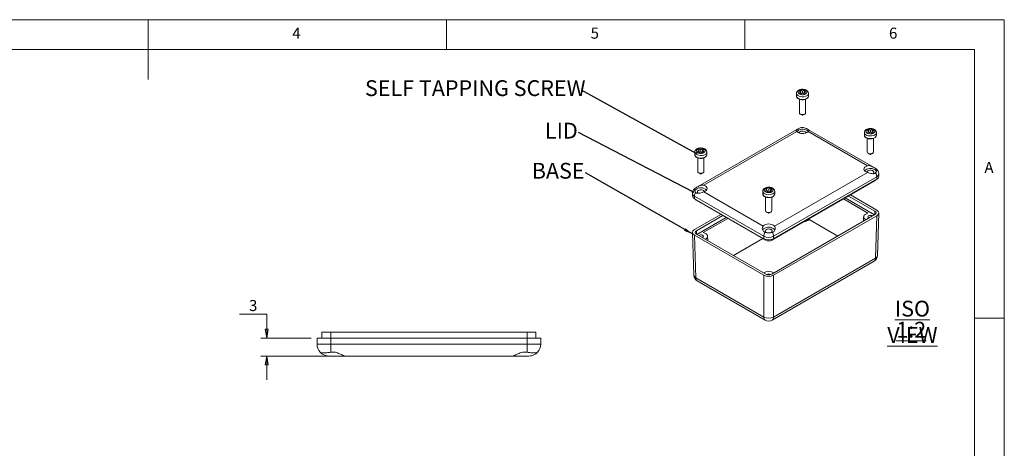
# Model space of a CAD drawing. Units: millimetres. Extents: x 5 to 292, y 5 to 205.
# Drawn here: x 127 to 292, y 133 to 205 of the extents above; entities that cross this region are included whole.
import ezdxf

# ---------------------------------------------------------------- set-up
doc = ezdxf.new("R2010")
doc.units = ezdxf.units.MM
doc.styles.add('SLDTEXTSTYLE0', font='TXT', dxfattribs={"width": 0.75})
doc.dimstyles.new('SLDDIMSTYLE2', dxfattribs={"dimtxt": 1.852083, "dimasz": 1.5, "dimexe": 0, "dimexo": 0.0625, "dimgap": 0.463021, "dimtad": 0, "dimtih": 1, "dimtoh": 1, "dimrnd": 1e-09, "dimzin": 12, "dimdsep": 46, "dimtxsty": 'SLDTEXTSTYLE0', "dimblk1": 'CLOSED', "dimblk2": 'CLOSED', "dimsah": 1, "dimcen": 0.09, "dimadec": 0, "dimazin": 3, "dimtfac": 1, "dimtmove": 0, "dimatfit": 0, "dimldrblk": 'CLOSED', "dimfxl": 0, "dimfrac": 2, "dimtolj": 1, "dimtzin": 12, "dimarcsym": 0})
doc.dimstyles.new('SLDDIMSTYLE4', dxfattribs={"dimtxt": 0, "dimasz": 1.5, "dimexe": 0, "dimexo": 0.0625, "dimgap": 0, "dimtad": 0, "dimtih": 1, "dimtoh": 1, "dimdec": 0, "dimrnd": 1e-09, "dimzin": 0, "dimdsep": 46, "dimtxsty": 'Standard', "dimsah": 1, "dimcen": 0.09, "dimadec": 0, "dimazin": 0, "dimtfac": 1.5, "dimtdec": 0, "dimtofl": 0, "dimtmove": 0, "dimatfit": 3, "dimfxl": 0, "dimfrac": 2, "dimtolj": 1, "dimtzin": 0, "dimarcsym": 0})
doc.dimstyles.new('SLDDIMSTYLE5', dxfattribs={"dimtxt": 0, "dimasz": 0.4, "dimexe": 0, "dimexo": 0.0625, "dimgap": 0, "dimtad": 0, "dimtih": 1, "dimtoh": 1, "dimdec": 0, "dimrnd": 1e-09, "dimzin": 0, "dimdsep": 46, "dimtxsty": 'Standard', "dimblk1": 'DOT', "dimblk2": 'DOT', "dimsah": 1, "dimcen": 0.09, "dimadec": 0, "dimazin": 0, "dimtfac": 0.4, "dimtdec": 0, "dimtofl": 0, "dimtmove": 0, "dimatfit": 3, "dimldrblk": 'DOT', "dimfxl": 0, "dimfrac": 2, "dimtolj": 1, "dimtzin": 0, "dimarcsym": 0})

# ---------------------------------------------------------------- blocks, each defined once
blk = doc.blocks.new('_CLOSED')
at = {"color": 0, "linetype": 'ByBlock', "lineweight": -2}
for p, q in [((-1, 0.166667), (0, 0)), ((-1, 0.166667), (-1, -0.166667)), ((0, 0), (-1, -0.166667)), ((0, 0), (-1, 0))]:
    blk.add_line(p, q, dxfattribs=at)
blk = doc.blocks.new('*D24')
at = {"color": 7, "linetype": 'Continuous', "lineweight": 0}
for p, q in [((163.83, 155.63), (168.37, 155.63)), ((168.37, 155.63), (168.37, 151.63)), ((175.81, 151.63), (167.37, 151.63)), ((180.51, 148.63), (167.37, 148.63)), ((168.37, 148.63), (168.37, 144.63))]:
    blk.add_line(p, q, dxfattribs=at)
at = {"color": 7, "linetype": 'Continuous', "lineweight": 0, "xscale": 1.5, "yscale": 1.5}
for p, rotation in [((168.37, 151.63, -26.65), 270.0000000000004), ((168.37, 148.63, -26.65), 90.0000000000004)]:
    blk.add_blockref('_CLOSED', p, dxfattribs=dict(at, rotation=rotation))
at = {"color": 7, "linetype": 'Continuous', "lineweight": 0, "insert": (165.41, 158.02), "char_height": 1.85, "attachment_point": 1, "style": 'SLDTEXTSTYLE0'}
blk.add_mtext('3', dxfattribs=at)
blk = doc.blocks.new('SW_NOTE_3')
at = {"color": 0, "linetype": 'Continuous', "lineweight": 0, "char_height": 2.646, "attachment_point": 2, "style": 'SLDTEXTSTYLE0'}
for s, insert in [('\\LISO VIEW', (9.47, 3.41)), ('\\L1:2', (9.27, -0.12))]:
    blk.add_mtext(s, dxfattribs=dict(at, insert=insert))
blk = doc.blocks.new('SW_NOTE_4')
at = {"color": 0, "linetype": 'Continuous', "lineweight": 0, "insert": (-4.6, 1.65), "char_height": 2.646, "attachment_point": 2, "style": 'SLDTEXTSTYLE0'}
blk.add_mtext('BASE', dxfattribs=at)
blk = doc.blocks.new('SW_NOTE_5')
at = {"color": 0, "linetype": 'Continuous', "lineweight": 0, "insert": (-2.85, 1.65), "char_height": 2.646, "attachment_point": 2, "style": 'SLDTEXTSTYLE0'}
blk.add_mtext('LID', dxfattribs=at)
blk = doc.blocks.new('_DOT')
at = {"color": 0, "linetype": 'ByBlock', "lineweight": -2}
blk.add_line((-0.5, 0), (-1, 0), dxfattribs=at)
at = {"color": 0, "linetype": 'ByBlock', "const_width": 0.5}
blk.add_lwpolyline([(-0.25, 0, 1), (0.25, 0, 1)], format="xyb", close=True, dxfattribs=at)
blk = doc.blocks.new('SW_NOTE_6')
at = {"color": 0, "linetype": 'Continuous', "lineweight": 0, "insert": (-17.81, 1.65), "char_height": 2.6458, "attachment_point": 2, "style": 'SLDTEXTSTYLE0'}
blk.add_mtext('SELF TAPPING SCREW', dxfattribs=at)

msp = doc.modelspace()

# ---------------------------------------------------------------- linework, layer by layer
at = {"color": 7, "linetype": 'Continuous', "lineweight": 0}
for p, q in [((292, 205), (5, 205)), ((148.5, 205), (148.5, 195)), ((198.5, 205), (198.5, 200)), ((248.5, 200), (248.5, 205)), ((292, 77.25), (292, 205)), ((287, 200), (10, 200)), ((287, 60.25), (287, 200)), ((287, 155), (292, 155))]:
    msp.add_line(p, q, dxfattribs=at)
at = {"color": 7, "linetype": 'Continuous', "lineweight": 15}
for p, q in [((257.819, 193.23), (257.536, 193.067)), ((258.173, 193.026), (257.819, 193.23)), ((257.819, 192.904), (257.819, 193.23)), ((258.526, 193.23), (258.173, 193.026)), ((258.809, 193.067), (258.526, 193.23)), ((258.526, 192.904), (258.526, 193.23)), ((257.173, 192.659), (257.173, 192.21)), ((257.536, 193.067), (257.89, 192.863)), ((257.89, 192.863), (257.536, 192.659)), ((257.536, 192.659), (257.819, 192.495)), ((257.648, 191.685), (257.648, 189.393)), ((257.819, 192.495), (258.173, 192.7)), ((257.89, 192.536), (257.89, 192.863)), ((258.014, 192.608), (257.89, 192.679)), ((258.173, 192.7), (258.173, 193.026)), ((258.173, 192.7), (258.526, 192.495)), ((258.456, 192.679), (258.332, 192.608)), ((258.456, 192.863), (258.809, 193.067)), ((258.809, 192.659), (258.456, 192.863)), ((258.456, 192.536), (258.456, 192.863)), ((258.526, 192.495), (258.809, 192.659)), ((258.698, 189.393), (258.698, 191.681)), ((259.172, 192.192), (259.173, 192.21)), ((259.173, 192.21), (259.173, 192.659)), ((257.801, 189.178), (258.155, 188.974)), ((258.19, 188.974), (258.544, 189.178)), ((257.238, 186.598), (240.593, 176.989)), ((270.082, 180.263), (259.094, 186.607)), ((269.224, 186.664), (268.932, 186.506)), ((268.932, 186.506), (269.274, 186.296)), ((269.566, 186.454), (269.224, 186.664)), ((269.224, 186.327), (269.224, 186.664)), ((269.931, 186.652), (269.566, 186.454)), ((269.84, 186.286), (270.204, 186.483)), ((270.204, 186.483), (269.931, 186.652)), ((269.931, 186.335), (269.931, 186.652)), ((257.218, 186.249), (241.626, 177.248)), ((269.062, 180.514), (259.127, 186.249)), ((268.557, 186.087), (268.557, 185.638)), ((269.274, 186.296), (268.91, 186.098)), ((268.91, 186.098), (269.184, 185.93)), ((269.032, 185.112), (269.032, 182.82)), ((269.184, 185.93), (269.548, 186.128)), ((269.274, 185.979), (269.274, 186.296)), ((269.399, 186.047), (269.274, 186.123)), ((269.548, 186.128), (269.89, 185.917)), ((269.566, 186.117), (269.566, 186.454)), ((269.84, 186.092), (269.716, 186.025)), ((270.182, 186.075), (269.84, 186.286)), ((269.84, 185.948), (269.84, 186.286)), ((269.89, 185.917), (270.182, 186.075)), ((270.082, 182.82), (270.082, 185.112)), ((270.557, 185.638), (270.557, 186.087)), ((240.778, 183.393), (240.495, 183.229)), ((240.495, 183.229), (240.849, 183.025)), ((241.131, 183.188), (240.778, 183.393)), ((240.778, 183.066), (240.778, 183.393)), ((241.485, 183.393), (241.131, 183.188)), ((241.131, 182.862), (241.131, 183.188)), ((241.414, 183.025), (241.768, 183.229)), ((241.768, 183.229), (241.485, 183.393)), ((241.485, 183.066), (241.485, 183.393)), ((240.131, 182.821), (240.131, 182.372)), ((240.849, 183.025), (240.495, 182.821)), ((240.495, 182.821), (240.778, 182.658)), ((240.606, 181.847), (240.606, 179.555)), ((240.778, 182.658), (241.131, 182.862)), ((240.849, 182.699), (240.849, 183.025)), ((240.972, 182.77), (240.849, 182.841)), ((241.131, 182.862), (241.485, 182.658)), ((241.414, 182.841), (241.291, 182.77)), ((241.768, 182.821), (241.414, 183.025)), ((241.414, 182.699), (241.414, 183.025)), ((241.485, 182.658), (241.768, 182.821)), ((241.656, 179.555), (241.656, 181.844)), ((242.131, 182.372), (242.131, 182.821)), ((242.131, 182.354), (242.131, 182.372)), ((269.186, 182.606), (269.539, 182.402)), ((269.575, 182.402), (269.928, 182.606)), ((240.76, 179.341), (241.114, 179.136)), ((241.149, 179.136), (241.503, 179.341)), ((270.618, 178.677), (253.329, 168.696)), ((253.329, 168.288), (270.618, 178.268)), ((253.47, 170.411), (269.062, 179.412)), ((270.618, 178.268), (270.618, 178.677)), ((270.955, 178.738), (270.955, 179.146)), ((252.162, 176.82), (251.879, 176.657)), ((251.879, 176.657), (252.233, 176.453)), ((252.516, 176.616), (252.162, 176.82)), ((252.162, 176.494), (252.162, 176.82)), ((252.869, 176.82), (252.516, 176.616)), ((252.516, 176.29), (252.516, 176.616)), ((252.799, 176.453), (253.152, 176.657)), ((253.152, 176.657), (252.869, 176.82)), ((252.869, 176.494), (252.869, 176.82)), ((270.335, 178.023), (253.046, 168.043)), ((239.734, 175.88), (239.734, 175.472)), ((251.703, 168.696), (240.071, 175.411)), ((240.071, 175.411), (240.071, 175.003)), ((240.071, 175.003), (251.703, 168.288)), ((241.626, 176.146), (251.561, 170.411)), ((251.516, 176.249), (251.516, 175.8)), ((252.233, 176.453), (251.879, 176.249)), ((251.879, 176.249), (252.162, 176.086)), ((251.991, 175.275), (251.991, 172.983)), ((252.162, 176.086), (252.516, 176.29)), ((252.233, 176.127), (252.233, 176.453)), ((252.357, 176.198), (252.233, 176.269)), ((252.516, 176.29), (252.869, 176.086)), ((252.799, 176.269), (252.675, 176.198)), ((253.152, 176.249), (252.799, 176.453)), ((252.799, 176.127), (252.799, 176.453)), ((252.869, 176.086), (253.152, 176.249)), ((253.041, 172.983), (253.041, 175.272)), ((253.515, 175.782), (253.516, 175.8)), ((253.516, 175.8), (253.516, 176.249)), ((265.021, 174.956), (269.147, 172.574)), ((270.229, 172.287), (265.314, 175.125)), ((270.3, 172.899), (265.879, 175.451)), ((270.618, 173.083), (266.198, 175.635)), ((251.986, 168.043), (240.354, 174.758)), ((244.491, 172.369), (240.071, 169.817)), ((244.809, 172.186), (240.389, 169.634)), ((245.375, 171.859), (240.46, 169.021)), ((241.542, 169.308), (245.668, 171.69)), ((252.145, 172.769), (252.498, 172.564)), ((252.534, 172.564), (252.887, 172.769)), ((253.011, 162.347), (270.3, 172.328)), ((253.329, 162.164), (270.618, 172.144)), ((259.276, 171.501), (259.275, 171.639)), ((268.418, 171.969), (268.403, 171.233)), ((270.403, 165.024), (270.618, 172.144)), ((270.739, 165.475), (270.955, 172.602)), ((259.276, 171.501), (264.072, 168.733)), ((239.734, 169.337), (239.949, 162.209)), ((240.071, 168.879), (251.703, 162.164)), ((240.071, 168.879), (240.286, 161.758)), ((240.389, 169.062), (252.021, 162.347)), ((242.286, 167.967), (242.27, 168.703)), ((251.703, 168.288), (251.703, 168.696)), ((253.329, 168.696), (253.329, 168.288)), ((246.617, 165.467), (251.532, 168.305)), ((253.091, 154.657), (270.165, 164.514)), ((253.329, 155.168), (270.403, 165.024)), ((240.286, 161.758), (251.703, 155.168)), ((251.703, 155.168), (251.703, 162.164)), ((253.329, 162.164), (253.329, 155.168)), ((240.524, 161.248), (251.941, 154.657)), ((177.607, 152.627), (177.607, 151.627)), ((177.607, 152.627), (179.107, 152.627)), ((179.107, 152.627), (179.107, 151.627)), ((179.107, 152.627), (212.007, 152.627)), ((212.007, 152.627), (212.007, 151.627)), ((212.007, 152.627), (213.507, 152.627)), ((213.507, 152.627), (213.507, 151.627)), ((176.807, 150.627), (176.807, 151.627)), ((176.807, 151.627), (179.107, 151.627)), ((176.807, 150.627), (179.107, 150.627)), ((179.107, 151.627), (179.107, 150.627)), ((212.007, 151.627), (179.107, 151.627)), ((179.107, 150.627), (212.007, 150.627)), ((179.107, 149.272), (179.107, 150.627)), ((212.007, 150.627), (212.007, 151.627)), ((212.007, 151.627), (214.307, 151.627)), ((212.007, 150.627), (214.307, 150.627)), ((212.007, 149.272), (212.007, 150.627)), ((214.307, 151.627), (214.307, 150.627)), ((181.507, 148.627), (178.807, 148.627)), ((209.608, 148.627), (181.507, 148.627)), ((212.307, 148.627), (209.608, 148.627))]:
    msp.add_line(p, q, dxfattribs=at)
at = {"color": 8, "linetype": 'Continuous', "lineweight": 15}
for p, q in [((270.335, 178.023), (270.335, 178.105)), ((240.354, 174.758), (240.354, 174.839)), ((270.3, 172.328), (270.3, 172.899)), ((240.389, 169.634), (240.389, 169.062)), ((251.986, 168.043), (251.986, 168.168)), ((253.046, 168.043), (253.046, 168.168))]:
    msp.add_line(p, q, dxfattribs=at)
at = {"color": 7, "linetype": 'Continuous', "lineweight": 15, "flags": 128}
for points in [[(258.703, 192.557), (258.841, 192.666), (258.913, 192.795), (258.913, 192.931), (258.841, 193.059), (258.703, 193.169), (258.513, 193.249), (258.29, 193.291), (258.055, 193.291), (257.832, 193.249), (257.642, 193.169), (257.504, 193.059), (257.432, 192.931), (257.432, 192.795), (257.504, 192.666), (257.642, 192.557), (257.832, 192.477), (258.055, 192.435), (258.29, 192.435), (258.513, 192.477), (258.703, 192.557)], [(257.648, 189.393), (257.688, 189.277), (257.801, 189.178), (257.972, 189.113), (258.173, 189.09), (258.374, 189.113), (258.544, 189.178), (258.658, 189.277), (258.698, 189.393), (258.698, 189.393)], [(270.07, 185.975), (270.214, 186.082), (270.294, 186.209), (270.301, 186.345), (270.236, 186.475), (270.104, 186.587), (269.919, 186.67), (269.698, 186.716), (269.463, 186.72), (269.238, 186.683), (269.044, 186.607), (268.9, 186.5), (268.82, 186.372), (268.813, 186.237), (268.878, 186.107), (269.01, 185.995), (269.196, 185.911), (269.416, 185.866), (269.651, 185.861), (269.876, 185.899), (270.07, 185.975)], [(258.748, 186.004), (258.732, 186.08), (258.647, 186.192), (258.498, 186.278), (258.304, 186.327), (258.093, 186.333), (257.893, 186.294), (257.73, 186.216), (257.628, 186.109), (257.598, 186.004)], [(258.933, 186.443), (259.104, 186.314), (259.147, 186.266)], [(241.662, 182.719), (241.8, 182.829), (241.872, 182.957), (241.872, 183.093), (241.8, 183.222), (241.662, 183.331), (241.472, 183.411), (241.249, 183.453), (241.014, 183.453), (240.791, 183.411), (240.601, 183.331), (240.463, 183.222), (240.391, 183.093), (240.391, 182.957), (240.463, 182.829), (240.601, 182.719), (240.791, 182.639), (241.014, 182.598), (241.249, 182.598), (241.472, 182.639), (241.662, 182.719)], [(269.032, 182.82), (269.066, 182.713), (269.174, 182.613), (269.341, 182.544), (269.54, 182.518), (269.743, 182.537), (269.916, 182.599), (270.036, 182.696), (270.082, 182.811), (270.082, 182.82)], [(269.062, 179.412), (268.823, 179.509), (268.639, 179.64), (268.522, 179.795), (268.482, 179.963), (268.522, 180.13), (268.639, 180.285), (268.823, 180.416), (269.062, 180.514)], [(240.606, 179.555), (240.646, 179.439), (240.76, 179.341), (240.931, 179.275), (241.131, 179.252), (241.332, 179.275), (241.503, 179.341), (241.616, 179.439), (241.656, 179.555)], [(269.934, 179.181), (270.059, 179.27), (270.127, 179.386), (270.117, 179.508), (270.031, 179.619), (269.882, 179.706), (269.689, 179.755), (269.478, 179.761), (269.277, 179.722), (269.115, 179.644), (269.012, 179.537), (268.982, 179.432)], [(241.626, 177.248), (241.865, 177.15), (242.05, 177.019), (242.167, 176.864), (242.206, 176.697), (242.167, 176.53), (242.05, 176.375), (241.865, 176.243), (241.626, 176.146)], [(241.892, 176.605), (242.062, 176.477), (242.103, 176.432)], [(253.046, 176.147), (253.184, 176.257), (253.257, 176.385), (253.257, 176.521), (253.184, 176.65), (253.046, 176.759), (252.856, 176.839), (252.633, 176.881), (252.399, 176.881), (252.175, 176.839), (251.986, 176.759), (251.848, 176.65), (251.775, 176.521), (251.775, 176.385), (251.848, 176.257), (251.986, 176.147), (252.175, 176.067), (252.399, 176.025), (252.633, 176.025), (252.856, 176.067), (253.046, 176.147)], [(241.706, 176.166), (241.691, 176.242), (241.606, 176.354), (241.456, 176.44), (241.263, 176.489), (241.052, 176.495), (240.852, 176.456), (240.689, 176.378), (240.586, 176.272), (240.557, 176.151), (240.605, 176.032), (240.725, 175.932), (240.725, 175.932)], [(251.991, 172.983), (252.031, 172.867), (252.145, 172.768), (252.315, 172.703), (252.516, 172.68), (252.717, 172.703), (252.887, 172.768), (253.001, 172.867), (253.041, 172.983)], [(269.147, 172.574), (268.881, 172.49), (268.663, 172.368), (268.508, 172.217), (268.428, 172.048), (268.428, 171.873), (268.508, 171.704), (268.663, 171.553), (268.806, 171.466)], [(269.906, 172.101), (269.858, 172.134), (269.72, 172.187), (269.557, 172.206), (269.394, 172.187), (269.257, 172.134), (269.164, 172.054), (269.132, 171.961), (269.164, 171.867), (269.257, 171.787), (269.314, 171.759)], [(253.276, 170.033), (253.447, 169.904), (253.545, 169.774)], [(241.374, 168.494), (241.432, 168.521), (241.524, 168.601), (241.556, 168.695), (241.524, 168.789), (241.432, 168.868)], [(241.882, 168.2), (242.026, 168.288), (242.18, 168.438), (242.26, 168.607), (242.26, 168.782), (242.18, 168.951), (242.026, 169.102), (241.808, 169.224), (241.542, 169.308)], [(252.786, 169.301), (252.883, 169.339), (253.018, 169.433), (253.085, 169.548), (253.076, 169.67), (252.99, 169.782), (252.841, 169.868), (252.647, 169.917), (252.436, 169.923), (252.236, 169.884), (252.073, 169.806), (251.971, 169.7), (251.941, 169.579), (251.99, 169.46), (252.109, 169.359), (252.109, 169.359)]]:
    msp.add_lwpolyline(points, dxfattribs=at)
at = {"color": 8, "linetype": 'Continuous', "lineweight": 15, "flags": 128}
for points in [[(258.88, 192.251), (258.663, 192.156), (258.409, 192.098), (258.139, 192.082), (257.87, 192.109), (257.624, 192.176), (257.419, 192.279), (257.27, 192.411), (257.187, 192.561), (257.173, 192.658)], [(257.173, 192.21), (257.173, 192.19), (257.22, 192.035), (257.337, 191.893), (257.516, 191.775), (257.743, 191.688), (258.003, 191.641), (258.275, 191.635), (258.54, 191.673), (258.777, 191.75), (258.97, 191.861), (259.103, 191.998), (259.167, 192.151), (259.172, 192.192)], [(270.241, 185.666), (270.019, 185.575), (269.763, 185.522), (269.491, 185.511), (269.224, 185.542), (268.982, 185.614), (268.783, 185.721), (268.641, 185.855), (268.567, 186.007), (268.557, 186.089)], [(268.557, 185.638), (268.557, 185.636), (268.595, 185.481), (268.704, 185.336), (268.876, 185.215), (269.099, 185.124), (269.356, 185.072), (269.628, 185.062), (269.894, 185.094), (270.136, 185.167), (270.334, 185.274), (270.475, 185.409), (270.548, 185.56), (270.557, 185.638)], [(241.839, 182.413), (241.622, 182.318), (241.368, 182.26), (241.097, 182.244), (240.829, 182.271), (240.583, 182.338), (240.378, 182.442), (240.228, 182.573), (240.146, 182.723), (240.131, 182.82)], [(240.131, 182.372), (240.132, 182.352), (240.178, 182.197), (240.295, 182.055), (240.474, 181.937), (240.702, 181.851), (240.962, 181.803), (241.234, 181.798), (241.498, 181.835), (241.736, 181.912), (241.928, 182.023), (242.062, 182.16), (242.126, 182.313), (242.131, 182.354)], [(253.223, 175.841), (253.006, 175.746), (252.753, 175.688), (252.482, 175.672), (252.213, 175.699), (251.967, 175.766), (251.762, 175.87), (251.613, 176.001), (251.53, 176.151), (251.516, 176.248)], [(251.516, 175.8), (251.516, 175.78), (251.563, 175.625), (251.68, 175.483), (251.859, 175.365), (252.086, 175.279), (252.346, 175.231), (252.618, 175.226), (252.883, 175.263), (253.12, 175.34), (253.313, 175.451), (253.446, 175.588), (253.511, 175.741), (253.515, 175.782)]]:
    msp.add_lwpolyline(points, dxfattribs=at)
at = {"color": 8, "linetype": 'Continuous', "lineweight": 15}
for centre, radius, start, end in [((258.674, 192.709), 0.502, 294.2084, 353.03652), ((270.072, 186.121), 0.486, 290.43852, 356.66175), ((241.633, 182.871), 0.502, 294.2084, 353.03652), ((270.39, 179.195), 0.566, 293.683, 355.13229), ((240.31, 175.938), 0.579, 185.84303, 245.61241), ((253.017, 176.299), 0.502, 294.2084, 353.03652), ((270.175, 165.545), 0.568, 293.59397, 352.96357), ((269.835, 164.978), 0.57, 305.35847, 4.60773), ((240.513, 162.279), 0.568, 187.03643, 246.40603), ((240.854, 161.713), 0.57, 175.39227, 234.64153), ((252.27, 155.122), 0.57, 175.39227, 234.64153), ((252.761, 155.122), 0.57, 305.35847, 4.60773)]:
    msp.add_arc(centre, radius, start, end, dxfattribs=at)
at = {"color": 7, "linetype": 'Continuous', "lineweight": 15}
for centre, radius, start, end in [((258.173, 189.008), 0.0384, 242.60967, 297.39033), ((258.189, 185.157), 1.485, 59.96227, 132.30396), ((258.173, 187.381), 1.481, 229.86327, 310.13673), ((269.557, 182.435), 0.0375, 241.90131, 298.09869), ((269.572, 178.574), 1.495, 60.12448, 131.31336), ((241.131, 179.171), 0.0384, 242.60967, 297.39033), ((270.055, 179.332), 0.6, 22.76384, 64.02915), ((269.195, 178.631), 1.423, 1.82799, 29.75201), ((270.379, 178.795), 0.578, 294.37466, 354.3052), ((241.152, 175.455), 1.367, 57.25924, 141.24783), ((270.127, 178.425), 0.452, 297.32261, 332.60063), ((240.309, 175.53), 0.578, 185.6948, 245.62534), ((241.494, 175.366), 1.423, 150.24799, 178.17201), ((240.561, 175.159), 0.452, 207.39937, 242.67739), ((252.516, 172.598), 0.0384, 242.60967, 297.39033), ((270.191, 172.614), 0.306, 290.78342, 69.21658), ((252.542, 168.819), 1.419, 58.85477, 138.5522), ((252.516, 169.279), 1.481, 49.86327, 130.13673), ((258.299, 172.674), 1.526, 275.13327, 309.80212), ((240.497, 169.348), 0.306, 110.78342, 249.21658), ((241.134, 168.336), 0.61, 60.75932, 125.10832), ((253.125, 168.651), 1.423, 150.24799, 178.17201), ((252.516, 170.265), 1.768, 242.60967, 297.39033), ((251.906, 168.651), 1.423, 1.82799, 29.75201), ((252.516, 169.857), 1.768, 242.60967, 297.39033), ((252.516, 169.066), 1.153, 242.60967, 297.39033), ((269.59, 165.51), 1.15, 299.99731, 358.26839), ((241.099, 162.244), 1.15, 181.73161, 240.00269), ((252.516, 161.098), 1.691, 59.56877, 120.43123), ((252.516, 163.303), 1.076, 242.60967, 297.39033), ((252.516, 161.771), 0.604, 56.83483, 123.16517), ((252.516, 156.679), 1.716, 241.72562, 298.27438), ((252.516, 155.653), 1.15, 240.00269, 299.99731), ((178.807, 150.627), 2, 180, 222.63697), ((212.307, 150.627), 2, 317.36303, 0)]:
    msp.add_arc(centre, radius, start, end, dxfattribs=at)
for centre, ratio, start_param, end_param in [((269.804, 172.614), 0.5771119, 5.4979394, 7.0684312), ((240.884, 169.348), 0.5771119, 2.3563468, 3.9268385), ((252.516, 162.633), 0.5774636, 3.9271431, 5.4976349)]:
    msp.add_ellipse(centre, major_axis=(1.15, 0), ratio=ratio, start_param=start_param, end_param=end_param, dxfattribs=at)
for points, knots in [([(259.168, 192.643), (259.17, 192.652), (259.182, 192.72), (259.143, 192.849), (259.054, 193.004), (258.913, 193.135), (258.729, 193.24), (258.503, 193.313), (258.253, 193.347), (257.996, 193.339), (257.749, 193.289), (257.525, 193.196), (257.348, 193.068), (257.232, 192.913), (257.173, 192.772), (257.179, 192.687), (257.181, 192.659)], [0, 0, 0, 0, 0.0114511, 0.084462, 0.1554881, 0.2293958, 0.3090792, 0.3928612, 0.4770755, 0.5612309, 0.6460678, 0.7324596, 0.8214373, 0.8956133, 0.9658141, 1, 1, 1, 1]), ([(257.181, 192.222), (257.179, 192.198), (257.17, 192.121), (257.225, 191.993), (257.334, 191.856), (257.498, 191.74), (257.707, 191.653), (257.926, 191.601), (258.072, 191.596), (258.134, 191.594)], [0, 0, 0, 0, 0.0691857, 0.2237034, 0.3790695, 0.5416526, 0.709255, 0.8774603, 1, 1, 1, 1]), ([(258.134, 191.594), (258.157, 191.593), (258.264, 191.585), (258.456, 191.61), (258.692, 191.67), (258.897, 191.768), (259.049, 191.894), (259.148, 192.037), (259.164, 192.139), (259.171, 192.188)], [0, 0, 0, 0, 0.0444392, 0.209205, 0.3745494, 0.54114, 0.7095029, 0.8599983, 1, 1, 1, 1]), ([(257.546, 186.776), (257.543, 186.773), (257.473, 186.732), (257.347, 186.659), (257.222, 186.591), (257.146, 186.542), (257.104, 186.498), (257.093, 186.448), (257.116, 186.376), (257.169, 186.304), (257.215, 186.253), (257.218, 186.249)], [0, 0, 0, 0, 0.0092481, 0.1647803, 0.3200062, 0.4390816, 0.561485, 0.6837642, 0.8098556, 0.9851805, 1, 1, 1, 1]), ([(258.799, 186.776), (258.697, 186.824), (258.494, 186.921), (258.135, 186.953), (257.806, 186.905), (257.627, 186.816), (257.546, 186.776)], [0, 0, 0, 0, 0.2642712, 0.5281444, 0.7886789, 1, 1, 1, 1]), ([(259.127, 186.249), (259.128, 186.25), (259.167, 186.294), (259.237, 186.383), (259.261, 186.479), (259.195, 186.551), (259.058, 186.626), (258.912, 186.709), (258.823, 186.761), (258.799, 186.776)], [0, 0, 0, 0, 0.0032033, 0.1620096, 0.3782622, 0.5985817, 0.786221, 0.9419351, 1, 1, 1, 1]), ([(270.554, 186.096), (270.549, 186.15), (270.539, 186.263), (270.45, 186.416), (270.317, 186.549), (270.136, 186.657), (269.915, 186.734), (269.667, 186.773), (269.41, 186.77), (269.161, 186.725), (268.933, 186.637), (268.751, 186.513), (268.628, 186.362), (268.562, 186.217), (268.565, 186.125), (268.566, 186.09)], [0, 0, 0, 0, 0.0663921, 0.138316, 0.2125786, 0.2925829, 0.3771215, 0.4624071, 0.547586, 0.6333757, 0.7205983, 0.8103644, 0.8862296, 0.957653, 1, 1, 1, 1]), ([(268.563, 185.631), (268.561, 185.62), (268.552, 185.555), (268.601, 185.439), (268.702, 185.299), (268.861, 185.18), (269.065, 185.09), (269.281, 185.034), (269.428, 185.026), (269.49, 185.023)], [0, 0, 0, 0, 0.0339113, 0.1947302, 0.3555319, 0.5235157, 0.6972736, 0.8720526, 1, 1, 1, 1]), ([(269.49, 185.023), (269.512, 185.021), (269.618, 185.011), (269.811, 185.033), (270.05, 185.088), (270.258, 185.183), (270.419, 185.305), (270.518, 185.447), (270.563, 185.565), (270.553, 185.63), (270.551, 185.644)], [0, 0, 0, 0, 0.04194535, 0.19949278, 0.35753672, 0.51668789, 0.67751469, 0.8223453, 0.96136528, 1, 1, 1, 1]), ([(242.127, 182.805), (242.129, 182.814), (242.14, 182.883), (242.102, 183.011), (242.013, 183.167), (241.872, 183.297), (241.687, 183.402), (241.462, 183.475), (241.211, 183.509), (240.955, 183.501), (240.708, 183.451), (240.483, 183.359), (240.306, 183.23), (240.19, 183.075), (240.132, 182.935), (240.138, 182.849), (240.14, 182.821)], [0, 0, 0, 0, 0.0114511, 0.084462, 0.1554881, 0.2293958, 0.3090792, 0.3928612, 0.4770755, 0.5612309, 0.6460678, 0.7324596, 0.8214373, 0.8956133, 0.9658141, 1, 1, 1, 1]), ([(240.14, 182.384), (240.137, 182.36), (240.129, 182.283), (240.184, 182.155), (240.293, 182.018), (240.457, 181.902), (240.666, 181.815), (240.884, 181.763), (241.031, 181.759), (241.093, 181.757)], [0, 0, 0, 0, 0.0691857, 0.2237034, 0.3790695, 0.5416526, 0.709255, 0.8774603, 1, 1, 1, 1]), ([(241.093, 181.757), (241.116, 181.755), (241.222, 181.747), (241.415, 181.772), (241.651, 181.832), (241.855, 181.931), (242.008, 182.056), (242.106, 182.199), (242.122, 182.301), (242.13, 182.35)], [0, 0, 0, 0, 0.0444392, 0.209205, 0.3745494, 0.54114, 0.7095029, 0.8599983, 1, 1, 1, 1]), ([(270.431, 180.061), (270.428, 180.062), (270.378, 180.09), (270.26, 180.157), (270.074, 180.269), (269.891, 180.37), (269.716, 180.451), (269.532, 180.513), (269.319, 180.552), (269.159, 180.541), (269.069, 180.516), (269.062, 180.514)], [0, 0, 0, 0, 0.0092481, 0.1647803, 0.3200062, 0.4390816, 0.561485, 0.6837642, 0.8098556, 0.9851805, 1, 1, 1, 1]), ([(270.946, 179.147), (270.948, 179.186), (270.954, 179.309), (270.899, 179.507), (270.794, 179.722), (270.649, 179.899), (270.515, 180.01), (270.431, 180.061), (270.411, 180.073)], [0, 0, 0, 0, 0.1039094, 0.3279088, 0.5379471, 0.7389263, 0.9354166, 1, 1, 1, 1]), ([(270.431, 179.338), (270.49, 179.411), (270.609, 179.556), (270.649, 179.772), (270.588, 179.949), (270.48, 180.026), (270.431, 180.061)], [0, 0, 0, 0, 0.26427117, 0.52814444, 0.78867889, 1, 1, 1, 1]), ([(269.062, 179.412), (269.064, 179.411), (269.14, 179.389), (269.328, 179.328), (269.631, 179.236), (269.933, 179.172), (270.186, 179.179), (270.345, 179.255), (270.413, 179.32), (270.431, 179.338)], [0, 0, 0, 0, 0.0032033, 0.1620096, 0.3782622, 0.5985817, 0.786221, 0.9419351, 1, 1, 1, 1]), ([(240.278, 176.808), (240.211, 176.763), (240.077, 176.675), (239.917, 176.489), (239.802, 176.274), (239.738, 176.065), (239.741, 175.931), (239.743, 175.879)], [0, 0, 0, 0, 0.213307, 0.4282144, 0.6446156, 0.8626404, 1, 1, 1, 1]), ([(240.258, 176.795), (240.198, 176.751), (240.08, 176.662), (240.04, 176.463), (240.1, 176.26), (240.209, 176.13), (240.258, 176.072)], [0, 0, 0, 0, 0.2642712, 0.5281444, 0.7886789, 1, 1, 1, 1]), ([(241.626, 177.248), (241.625, 177.248), (241.549, 177.271), (241.36, 177.292), (241.057, 177.227), (240.756, 177.087), (240.502, 176.936), (240.343, 176.843), (240.276, 176.805), (240.258, 176.795)], [0, 0, 0, 0, 0.0032033, 0.1620096, 0.3782622, 0.5985817, 0.786221, 0.9419351, 1, 1, 1, 1]), ([(253.512, 176.233), (253.513, 176.242), (253.525, 176.311), (253.486, 176.439), (253.397, 176.594), (253.257, 176.725), (253.072, 176.83), (252.846, 176.903), (252.596, 176.937), (252.339, 176.929), (252.092, 176.879), (251.868, 176.786), (251.691, 176.658), (251.575, 176.503), (251.517, 176.363), (251.522, 176.277), (251.524, 176.249)], [0, 0, 0, 0, 0.0114511, 0.084462, 0.1554881, 0.2293958, 0.3090792, 0.3928612, 0.4770755, 0.5612309, 0.6460678, 0.7324596, 0.8214373, 0.8956133, 0.9658141, 1, 1, 1, 1]), ([(240.258, 176.072), (240.261, 176.069), (240.311, 176.017), (240.428, 175.938), (240.668, 175.898), (240.973, 175.946), (241.309, 176.046), (241.53, 176.117), (241.619, 176.144), (241.626, 176.146)], [0, 0, 0, 0, 0.0092646, 0.1650742, 0.3205771, 0.5616945, 0.8095164, 0.9851541, 1, 1, 1, 1]), ([(251.525, 175.812), (251.522, 175.788), (251.513, 175.711), (251.568, 175.583), (251.677, 175.446), (251.841, 175.33), (252.05, 175.243), (252.269, 175.191), (252.415, 175.187), (252.477, 175.185)], [0, 0, 0, 0, 0.0691857, 0.2237034, 0.3790695, 0.5416526, 0.709255, 0.8774603, 1, 1, 1, 1]), ([(252.477, 175.185), (252.5, 175.183), (252.607, 175.175), (252.799, 175.2), (253.035, 175.26), (253.24, 175.358), (253.392, 175.484), (253.491, 175.627), (253.507, 175.729), (253.514, 175.778)], [0, 0, 0, 0, 0.04443924, 0.20920501, 0.37454941, 0.54113999, 0.70950285, 0.85999835, 1, 1, 1, 1]), ([(251.561, 170.411), (251.561, 170.41), (251.522, 170.366), (251.452, 170.237), (251.427, 169.983), (251.493, 169.707), (251.63, 169.49), (251.777, 169.389), (251.865, 169.364), (251.89, 169.357)], [0, 0, 0, 0, 0.0032033, 0.1620096, 0.3782622, 0.5985817, 0.786221, 0.9419351, 1, 1, 1, 1]), ([(253.142, 169.357), (253.146, 169.358), (253.215, 169.375), (253.342, 169.437), (253.501, 169.627), (253.599, 169.908), (253.593, 170.199), (253.519, 170.354), (253.474, 170.406), (253.47, 170.411)], [0, 0, 0, 0, 0.00926457, 0.16507423, 0.32057706, 0.56169451, 0.80951639, 0.98515408, 1, 1, 1, 1]), ([(251.89, 169.357), (251.991, 169.337), (252.195, 169.297), (252.553, 169.282), (252.883, 169.304), (253.062, 169.341), (253.142, 169.357)], [0, 0, 0, 0, 0.2642712, 0.5281444, 0.7886789, 1, 1, 1, 1]), ([(177.32, 149.29), (177.317, 149.294), (177.303, 149.309), (177.386, 149.215), (177.532, 149.082), (177.722, 148.941), (177.965, 148.805), (178.3, 148.678), (178.602, 148.628), (178.792, 148.627), (178.807, 148.627)], [0, 0, 0, 0, 0.0602613, 0.2349121, 0.3688885, 0.5066095, 0.6441906, 0.786061, 0.983326, 1, 1, 1, 1]), ([(179.107, 149.272), (178.888, 149.233), (178.678, 149.204), (178.278, 149.165), (178.097, 149.156), (177.779, 149.156), (177.647, 149.165), (177.442, 149.204), (177.372, 149.233), (177.336, 149.272)], [0, 0, 0, 0, 0.25, 0.25, 0.5, 0.5, 0.75, 0.75, 1, 1, 1, 1]), ([(181.507, 148.627), (181.466, 148.627), (181.415, 148.639), (181.292, 148.681), (181.22, 148.712), (180.985, 148.821), (180.796, 148.917), (180.378, 149.106), (180.144, 149.2), (179.765, 149.283), (179.632, 149.301), (179.369, 149.307), (179.235, 149.295), (179.107, 149.272)], [0, 0, 0, 0, 0.125, 0.125, 0.25, 0.25, 0.5, 0.5, 0.75, 0.75, 0.875, 0.875, 1, 1, 1, 1]), ([(212.007, 149.272), (211.878, 149.295), (211.746, 149.307), (211.482, 149.301), (211.35, 149.283), (211.097, 149.228), (210.974, 149.19), (210.742, 149.105), (210.632, 149.059), (210.423, 148.964), (210.323, 148.916), (210.138, 148.827), (210.052, 148.785), (209.895, 148.712), (209.823, 148.681), (209.7, 148.639), (209.648, 148.627), (209.608, 148.627)], [0, 0, 0, 0, 0.125, 0.125, 0.25, 0.25, 0.375, 0.375, 0.5, 0.5, 0.625, 0.625, 0.75, 0.75, 0.875, 0.875, 1, 1, 1, 1]), ([(213.779, 149.272), (213.742, 149.233), (213.674, 149.204), (213.469, 149.165), (213.337, 149.156), (213.02, 149.156), (212.838, 149.165), (212.44, 149.204), (212.227, 149.233), (212.007, 149.272)], [0, 0, 0, 0, 0.25, 0.25, 0.5, 0.5, 0.75, 0.75, 1, 1, 1, 1]), ([(212.307, 148.627), (212.31, 148.627), (212.473, 148.627), (212.838, 148.675), (213.303, 148.87), (213.63, 149.114), (213.795, 149.289), (213.795, 149.29), (213.795, 149.29)], [0, 0, 0, 0, 0.0036061, 0.1823789, 0.4258206, 0.6738406, 0.8850715, 1, 1, 1, 1])]:
    msp.add_open_spline(points, degree=3, knots=knots, dxfattribs=at)

# ---------------------------------------------------------------- block references
at = {"color": 7, "linetype": 'Continuous', "lineweight": 0}
for name, p in [('SW_NOTE_6', (221.139, 193.203)), ('SW_NOTE_5', (220.615, 186.077)), ('SW_NOTE_4', (221.829, 179.354)), ('SW_NOTE_3', (267.13, 154.487))]:
    msp.add_blockref(name, p, dxfattribs=at)

# ---------------------------------------------------------------- texts
at = {"color": 7, "linetype": 'Continuous', "lineweight": 0, "char_height": 1.852, "attachment_point": 1, "style": 'SLDTEXTSTYLE0'}
for s, insert in [('4', (172.667, 203.668)), ('5', (222.667, 203.668)), ('6', (272.667, 203.668)), ('A', (288.667, 181.168))]:
    msp.add_mtext(s, dxfattribs=dict(at, insert=insert))

# ---------------------------------------------------------------- dimensions: what is measured, and where the dimension line sits
at = {"color": 7, "linetype": 'Continuous', "lineweight": 0}
dim = msp.add_linear_dim(base=(168.369, 151.627), p1=(181.507, 148.627), p2=(176.807, 151.627), angle=90, dimstyle='SLDDIMSTYLE2', dxfattribs=at)
dim.commit()
dim.dimension.update_dxf_attribs({"geometry": '*D24', "text_midpoint": (168.369, 157.099), "dimtype": 160})

# ---------------------------------------------------------------- leaders
for points, dimstyle in [([(240.332, 182.598), (221.139, 193.203)], 'SLDDIMSTYLE5'), ([(239.794, 176.144), (220.615, 186.077)], 'SLDDIMSTYLE5'), ([(239.741, 169.09), (221.829, 179.354)], 'SLDDIMSTYLE4')]:
    msp.add_leader(points, dimstyle=dimstyle, dxfattribs=at)

doc.saveas('drawing.dxf')
